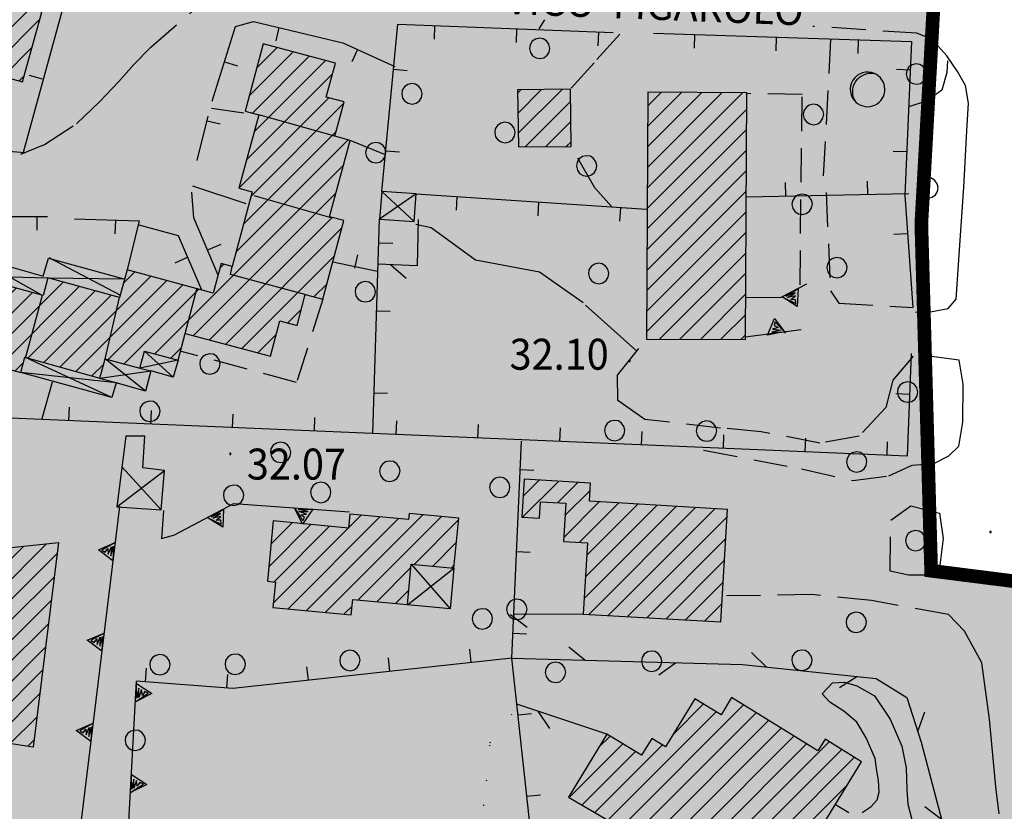
# Model space of a CAD drawing. Extents: x 1554609 to 1556217, y 4518017 to 4519697.
# Drawn here: x 1555515 to 1555623, y 4519033 to 4519120 of the extents above; entities that cross this region are included whole.
import ezdxf

# ---------------------------------------------------------------- set-up
doc = ezdxf.new("R2010")
doc.units = 0
doc.header["$LTSCALE"] = 15
doc.header["$MEASUREMENT"] = 0
for name, pattern in [('DASHDOT', [1, 0.5, -0.25, 0, -0.25]), ('DASHED', [0.75, 0.5, -0.25]), ('DOT', [0.25, 0, -0.25]), ('HIDDEN', [0.375, 0.25, -0.125])]:
    doc.linetypes.add(name, pattern=pattern)
doc.layers.get('0').update_dxf_attribs({"linetype": 'CONTINUOUS'})
for name, color, linetype in [('ALBERO', 7, 'CONTINUOUS'), ('CAMPITURE-EDIFICI', 7, 'CONTINUOUS'), ('CURVA_INTERM', 7, 'CONTINUOUS'), ('DIAGONALI17', 7, 'CONTINUOUS'), ('DIVIS_COLTU', 7, 'CONTINUOUS'), ('DIVISIONE2', 7, 'CONTINUOUS'), ('EDIFICIO', 7, 'CONTINUOUS'), ('MARCIAPIEDE', 7, 'CONTINUOUS'), ('MURO_A_CALCE', 7, 'CONTINUOUS'), ('MURO_SOSTEG', 7, 'CONTINUOUS'), ('PUNTO_QUOTA', 7, 'CONTINUOUS'), ('QUOTA', 7, 'CONTINUOUS'), ('RETE_METALL', 7, 'CONTINUOUS'), ('SENTIERO', 7, 'CONTINUOUS'), ('STRADA_ASFALT', 7, 'CONTINUOUS'), ('STRADA_BIANCA', 7, 'CONTINUOUS'), ('TETTOIA', 7, 'CONTINUOUS'), ('TOPONOMAS', 7, 'CONTINUOUS'), ('VASCHE_POZZ', 7, 'CONTINUOUS'), ('ZONA-B', 11, 'CONTINUOUS')]:
    doc.layers.add(name, color=color, linetype=linetype)
doc.styles.add('COMPLEX', font='COMPLEX', dxfattribs={"height": 0.2})

# ---------------------------------------------------------------- blocks, each defined once
blk = doc.blocks.new('PUNTO')
at = {"layer": 'PUNTO_QUOTA', "color": 2, "linetype": 'CONTINUOUS'}
blk.add_lwpolyline([(-0.06, -0.06), (0.06, -0.06), (0.06, 0.06), (-0.06, 0.06)], close=True, dxfattribs=at)
at = {"layer": 'PUNTO_QUOTA', "color": 1, "linetype": 'CONTINUOUS'}
blk.add_lwpolyline([(0, 0), (0, 0)], dxfattribs=at)
at = {"layer": 'PUNTO_QUOTA', "color": 2, "linetype": 'CONTINUOUS'}
blk.add_lwpolyline([(0, 0), (0, 0)], dxfattribs=at)
blk.add_lwpolyline([(0, 0), (0, 0)], dxfattribs=at)
blk = doc.blocks.new('ALBERO')
at = {"layer": 'ALBERO', "color": 3, "linetype": 'CONTINUOUS'}
blk.add_lwpolyline([(1.06, 0.53), (0.8, 0.89), (0.44, 1.13), (0, 1.19), (-0.42, 1.09), (-0.78, 0.85), (-1.02, 0.47), (-1.08, 0.05), (-0.98, -0.39), (-0.74, -0.75), (-0.36, -0.97), (0.06, -1.05), (0.5, -0.95), (0.86, -0.69), (1.08, -0.33), (1.16, 0.11)], close=True, dxfattribs=at)
blk = doc.blocks.new('POZZO')
at = {"layer": 'VASCHE_POZZ', "color": 5, "linetype": 'CONTINUOUS'}
blk.add_lwpolyline([(-1.136, -1.305, -0.675539), (0.681, 1.587, 0.855612)], format="xyb", close=True, dxfattribs=at)
blk.add_arc((-0.001, -0.001), 1.728, 228.95869, 66.75593, dxfattribs=at)
blk = doc.blocks.new('*X37')
at = {"color": 0}
for p, q in [((1555569.88, 4519065.63), (1555573.82, 4519069.56)), ((1555569.94, 4519067.93), (1555571.7, 4519069.69)), ((1555573.71, 4519067.21), (1555575.94, 4519069.44)), ((1555574.54, 4519065.8), (1555577.3, 4519068.55)), ((1555574.4, 4519063.41), (1555578.3, 4519067.31)), ((1555576.09, 4519062.86), (1555580.42, 4519067.18)), ((1555576.93, 4519061.45), (1555582.54, 4519067.06)), ((1555576.66, 4519056.69), (1555586.78, 4519066.81)), ((1555576.8, 4519059.07), (1555584.66, 4519066.93)), ((1555577.16, 4519054.95), (1555588.9, 4519066.69)), ((1555579.29, 4519054.83), (1555591.02, 4519066.56)), ((1555542.22, 4519062.66), (1555544.57, 4519065.01)), ((1555542.46, 4519065.15), (1555542.53, 4519065.21)), ((1555544.1, 4519055.56), (1555554.2, 4519065.66)), ((1555546.15, 4519055.37), (1555556.25, 4519065.47)), ((1555548.21, 4519055.18), (1555558.92, 4519065.89)), ((1555550.75, 4519064.45), (1555552.15, 4519065.86)), ((1555551.81, 4519056.54), (1555560.97, 4519065.7)), ((1555557.96, 4519060.44), (1555562.84, 4519065.32)), ((1555581.41, 4519054.7), (1555592.36, 4519065.66)), ((1555541.98, 4519060.18), (1555546.62, 4519064.82)), ((1555542.5, 4519056.21), (1555550.71, 4519064.42)), ((1555542.57, 4519058.52), (1555548.67, 4519064.62)), ((1555510.89, 4519056.03), (1555517.57, 4519062.71)), ((1555560.01, 4519060.25), (1555562.6, 4519062.84)), ((1555583.53, 4519054.58), (1555592.22, 4519063.27)), ((1555508.54, 4519055.93), (1555515.06, 4519062.45)), ((1555513.24, 4519056.13), (1555518.71, 4519061.6)), ((1555585.66, 4519054.46), (1555592.08, 4519060.89)), ((1555553.86, 4519056.34), (1555557.6, 4519060.09)), ((1555562.06, 4519060.05), (1555562.37, 4519060.36)), ((1555513.57, 4519054.22), (1555518.39, 4519059.04)), ((1555587.78, 4519054.34), (1555591.94, 4519058.5)), ((1555555.91, 4519056.15), (1555557.37, 4519057.61)), ((1555513.19, 4519051.59), (1555518.08, 4519056.48)), ((1555550.26, 4519054.99), (1555551.14, 4519055.86)), ((1555589.9, 4519054.22), (1555591.8, 4519056.12)), ((1555512.81, 4519048.97), (1555517.76, 4519053.92)), ((1555512.43, 4519046.34), (1555517.45, 4519051.36)), ((1555509.67, 4519041.34), (1555517.13, 4519048.8)), ((1555511.62, 4519041.04), (1555516.81, 4519046.24)), ((1555580.67, 4519031.51), (1555594.15, 4519045)), ((1555586.42, 4519041.76), (1555589.77, 4519045.1)), ((1555513.57, 4519040.75), (1555516.5, 4519043.67)), ((1555579.25, 4519032.34), (1555591.16, 4519044.25)), ((1555582.08, 4519030.68), (1555595.54, 4519044.14)), ((1555583.5, 4519029.85), (1555596.93, 4519043.29)), ((1555584.92, 4519029.03), (1555598.32, 4519042.43)), ((1555515.52, 4519040.45), (1555516.18, 4519041.11)), ((1555578.28, 4519040.35), (1555579.5, 4519041.57)), ((1555586.33, 4519028.2), (1555599.71, 4519041.58)), ((1555575, 4519034.82), (1555580.89, 4519040.72)), ((1555577.83, 4519033.16), (1555585.27, 4519040.6)), ((1555587.75, 4519027.37), (1555601.1, 4519040.72)), ((1555589.17, 4519026.54), (1555603.58, 4519040.95)), ((1555596.75, 4519031.88), (1555604.97, 4519040.1)), ((1555576.41, 4519033.99), (1555582.29, 4519039.87)), ((1555598.15, 4519031.03), (1555606.36, 4519039.24)), ((1555599.54, 4519030.18), (1555605.6, 4519036.23))]:
    blk.add_line(p, q, dxfattribs=at)
blk = doc.blocks.new('*X35')
at = {"color": 0}
for p, q in [((1555469.63, 4519118.04), (1555476.11, 4519124.52)), ((1555473.48, 4519124.14), (1555474.35, 4519125.01)), ((1555476.81, 4519116.24), (1555485.09, 4519124.52)), ((1555467.91, 4519111.83), (1555479.62, 4519123.54)), ((1555468.77, 4519114.94), (1555477.87, 4519124.03)), ((1555480.5, 4519117.69), (1555486.85, 4519124.03)), ((1555482.26, 4519117.2), (1555488.6, 4519123.54)), ((1555467.63, 4519109.31), (1555481.38, 4519123.05)), ((1555484.01, 4519116.71), (1555490.36, 4519123.05)), ((1555485.04, 4519115.49), (1555492.11, 4519122.56)), ((1555500.34, 4519121.8), (1555501.2, 4519122.67)), ((1555502.96, 4519113.2), (1555512.2, 4519122.44)), ((1555509.11, 4519121.6), (1555510.45, 4519122.93)), ((1555470.5, 4519121.15), (1555470.99, 4519121.64)), ((1555486.16, 4519114.36), (1555493.87, 4519122.07)), ((1555487.92, 4519113.88), (1555495.63, 4519121.59)), ((1555494.3, 4519113.52), (1555502.96, 4519122.18)), ((1555496.05, 4519113.03), (1555504.72, 4519121.7)), ((1555499.45, 4519114.18), (1555506.47, 4519121.21)), ((1555504.71, 4519112.71), (1555513.96, 4519121.96)), ((1555508.05, 4519113.81), (1555515.71, 4519121.47)), ((1555490.79, 4519114.5), (1555497.38, 4519121.1)), ((1555492.54, 4519114.01), (1555499.14, 4519120.61)), ((1555501.2, 4519113.69), (1555508.23, 4519120.72)), ((1555509.81, 4519113.32), (1555516.82, 4519120.33)), ((1555478.57, 4519115.76), (1555480.07, 4519117.25)), ((1555512.78, 4519114.05), (1555515.96, 4519117.23)), ((1555540.67, 4519114.99), (1555542.9, 4519117.22)), ((1555539.84, 4519111.92), (1555544.67, 4519116.75)), ((1555540.19, 4519110.02), (1555546.44, 4519116.27)), ((1555540.37, 4519107.96), (1555548.21, 4519115.8)), ((1555469.29, 4519108.71), (1555475.64, 4519115.06)), ((1555514.54, 4519113.56), (1555515.11, 4519114.12)), ((1555539.54, 4519104.89), (1555549, 4519114.34)), ((1555506.47, 4519112.22), (1555506.8, 4519112.56)), ((1555468.42, 4519105.61), (1555474.77, 4519111.96)), ((1555538.72, 4519101.81), (1555548.6, 4519111.7)), ((1555540.04, 4519100.89), (1555550.21, 4519111.06)), ((1555467.56, 4519102.5), (1555473.91, 4519108.85)), ((1555466.7, 4519099.4), (1555474.8, 4519107.49)), ((1555538.37, 4519094.74), (1555550.72, 4519107.09)), ((1555539.21, 4519097.81), (1555549.39, 4519107.99)), ((1555465.84, 4519096.29), (1555476.56, 4519107.01)), ((1555464.98, 4519093.18), (1555476.54, 4519104.75)), ((1555529.46, 4519083.58), (1555550.2, 4519104.32)), ((1555466.63, 4519092.59), (1555475.68, 4519101.64)), ((1555533.7, 4519085.57), (1555549.37, 4519101.24)), ((1555468.39, 4519092.1), (1555474.82, 4519098.53)), ((1555535.47, 4519085.1), (1555548.94, 4519098.56)), ((1555537.25, 4519084.63), (1555550.03, 4519097.41)), ((1555470.15, 4519091.61), (1555473.96, 4519095.43)), ((1555500.58, 4519092.86), (1555501.88, 4519094.16)), ((1555539.02, 4519084.15), (1555549.21, 4519094.34)), ((1555498.99, 4519086.78), (1555505.41, 4519093.2)), ((1555499.74, 4519089.78), (1555503.64, 4519093.68)), ((1555536.62, 4519092.99), (1555537.06, 4519093.42)), ((1555471.9, 4519091.13), (1555473.09, 4519092.32)), ((1555500.75, 4519086.3), (1555507.18, 4519092.72)), ((1555502.52, 4519085.82), (1555508.94, 4519092.24)), ((1555519.02, 4519082.12), (1555529.02, 4519092.11)), ((1555526.01, 4519091.35), (1555527.25, 4519092.59)), ((1555502.53, 4519083.58), (1555510.71, 4519091.76)), ((1555504.3, 4519083.11), (1555512.47, 4519091.28)), ((1555507.02, 4519083.59), (1555514.24, 4519090.8)), ((1555510.56, 4519082.64), (1555519.38, 4519091.46)), ((1555512.33, 4519082.16), (1555521.15, 4519090.98)), ((1555520.78, 4519081.63), (1555530.78, 4519091.63)), ((1555524.19, 4519082.8), (1555532.55, 4519091.15)), ((1555546.95, 4519089.84), (1555548.39, 4519091.28)), ((1555508.79, 4519083.11), (1555516, 4519090.32)), ((1555515.51, 4519083.1), (1555522.91, 4519090.5)), ((1555517.27, 4519082.61), (1555524.68, 4519090.02)), ((1555526.03, 4519082.39), (1555534.31, 4519090.67)), ((1555544.08, 4519086.97), (1555545.55, 4519088.45)), ((1555540.79, 4519083.68), (1555542.8, 4519085.69)), ((1555531.23, 4519083.11), (1555532.4, 4519084.28)), ((1555514.1, 4519081.69), (1555515.04, 4519082.62)), ((1555522.54, 4519081.14), (1555523.84, 4519082.45))]:
    blk.add_line(p, q, dxfattribs=at)
blk = doc.blocks.new('*X36')
at = {"color": 0}
for p, q in [((1555596.99, 4519182.54), (1555599.46, 4519185.01)), ((1555597.08, 4519184.87), (1555597.3, 4519185.1)), ((1555595.45, 4519172.01), (1555608.11, 4519184.68)), ((1555595.54, 4519174.35), (1555605.95, 4519184.76)), ((1555595.62, 4519176.68), (1555603.79, 4519184.84)), ((1555596.9, 4519180.2), (1555601.63, 4519184.93)), ((1555595.98, 4519170.3), (1555608.21, 4519182.54)), ((1555596.41, 4519168.49), (1555608.12, 4519180.2)), ((1555596.23, 4519163.82), (1555610.55, 4519178.14)), ((1555596.32, 4519166.16), (1555608.39, 4519178.22)), ((1555598.03, 4519163.38), (1555611.89, 4519177.23)), ((1555600.2, 4519163.29), (1555611.8, 4519174.89)), ((1555608.4, 4519169.25), (1555611.7, 4519172.56)), ((1555610.56, 4519169.16), (1555611.61, 4519170.22)), ((1555602.36, 4519163.21), (1555607.67, 4519168.53)), ((1555604.52, 4519163.13), (1555607.58, 4519166.19)), ((1555606.68, 4519163.05), (1555607.49, 4519163.86)), ((1555553.21, 4519132.02), (1555554.22, 4519133.04)), ((1555557.08, 4519126.91), (1555563.65, 4519133.48)), ((1555559.23, 4519126.81), (1555565.75, 4519133.34)), ((1555561.22, 4519133.29), (1555561.55, 4519133.62)), ((1555561.98, 4519127.32), (1555567.86, 4519133.2)), ((1555564.13, 4519127.23), (1555569.96, 4519133.06)), ((1555552.99, 4519127.32), (1555558.52, 4519132.84)), ((1555553.1, 4519129.67), (1555556.37, 4519132.94)), ((1555554.93, 4519127.01), (1555560.67, 4519132.74)), ((1555566.29, 4519127.14), (1555571.24, 4519132.09)), ((1555568.44, 4519127.05), (1555571.04, 4519129.65)), ((1555570.59, 4519126.95), (1555570.84, 4519127.2)), ((1555569.35, 4519112.24), (1555569.68, 4519112.58)), ((1555569.38, 4519110.02), (1555571.96, 4519112.6)), ((1555569.4, 4519107.8), (1555574.23, 4519112.63)), ((1555583.6, 4519101.8), (1555594.06, 4519112.25)), ((1555583.61, 4519104.06), (1555591.82, 4519112.27)), ((1555583.63, 4519106.31), (1555589.59, 4519112.28)), ((1555583.64, 4519108.57), (1555587.36, 4519112.29)), ((1555583.65, 4519110.82), (1555585.12, 4519112.3)), ((1555570.15, 4519106.31), (1555575.15, 4519111.31)), ((1555583.59, 4519099.54), (1555594.52, 4519110.47)), ((1555572.42, 4519106.33), (1555575.18, 4519109.09)), ((1555583.58, 4519097.29), (1555594.51, 4519108.21)), ((1555574.69, 4519106.36), (1555575.21, 4519106.87)), ((1555583.57, 4519095.03), (1555594.5, 4519105.96)), ((1555583.56, 4519092.77), (1555594.49, 4519103.7)), ((1555583.55, 4519090.52), (1555594.47, 4519101.44)), ((1555583.54, 4519088.26), (1555594.46, 4519099.19)), ((1555583.52, 4519086), (1555594.45, 4519096.93)), ((1555584.95, 4519085.18), (1555594.44, 4519094.68)), ((1555587.18, 4519085.17), (1555594.43, 4519092.42)), ((1555589.42, 4519085.16), (1555594.42, 4519090.16)), ((1555591.65, 4519085.15), (1555594.41, 4519087.91)), ((1555593.88, 4519085.14), (1555594.4, 4519085.65))]:
    blk.add_line(p, q, dxfattribs=at)

msp = doc.modelspace()

# ---------------------------------------------------------------- hatches: boundary and pattern name
at = {"layer": 'ZONA-B'}
h = msp.add_hatch(dxfattribs=at)
h.set_pattern_fill('ANSI31', color=256, style=0)
h.set_pattern_definition([(45, (0, 0), (-0.0883883476483, 0.0883883476483), [])])
h.paths.add_polyline_path([(1555716.42, 4519602.62), (1555701.85, 4519581), (1555694.98, 4519559.56), (1555689.89, 4519529.5), (1555663.59, 4519366.16), (1555615.2, 4519124.42), (1555613.71, 4519097.86), (1555614.79, 4519059.74), (1555630.44, 4519057.76), (1555718.64, 4519046.47), (1555773.17, 4518499.32), (1555915.49, 4518499.05), (1555921.75, 4518346.2), (1555683.13, 4518328.97), (1555704.39, 4518426.96), (1555487.93, 4518429.66), (1555478.54, 4518862.91), (1555462.41, 4519170.68), (1555460.27, 4519268.07), (1555488.11, 4519378.23), (1555560.33, 4519637.28)])

# ---------------------------------------------------------------- linework, layer by layer
at = {"layer": 'CURVA_INTERM', "color": 1, "linetype": 'CONTINUOUS'}
msp.add_line((1555572.28, 4519120.28), (1555571.67, 4519119.27), dxfattribs=at)
msp.add_lwpolyline([(1555616.57, 4519115.75), (1555616.5, 4519114.48), (1555615.98, 4519112.55), (1555614.36, 4519111.38), (1555612.35, 4519110.72)], dxfattribs=at)
at = {"layer": 'DIAGONALI17', "color": 4, "linetype": 'CONTINUOUS'}
for p, q in [((1555558.18, 4519101.14), (1555554.14, 4519098.38)), ((1555557.96, 4519098.1), (1555554.43, 4519101.41)), ((1555517.04, 4519090.01), (1555509.52, 4519094.27)), ((1555517.82, 4519094.15), (1555525.68, 4519090.01)), ((1555508.74, 4519092.16), (1555517.7, 4519091.91)), ((1555517.7, 4519091.91), (1555526.07, 4519091.82)), ((1555528.32, 4519083.88), (1555531.47, 4519081)), ((1555524.75, 4519078.76), (1555515.19, 4519083.19)), ((1555528.43, 4519079.46), (1555524, 4519083.01)), ((1555532.04, 4519082.89), (1555527.8, 4519081.99)), ((1555525.2, 4519080.38), (1555514.74, 4519081.52)), ((1555523.42, 4519080.89), (1555529.04, 4519081.72)), ((1555525.27, 4519066.78), (1555530.53, 4519070.77)), ((1555530.17, 4519066.42), (1555525.86, 4519071.12)), ((1555557.25, 4519055.99), (1555562.34, 4519060.04)), ((1555557.62, 4519060.46), (1555561.92, 4519055.55))]:
    msp.add_line(p, q, dxfattribs=at)
at = {"layer": 'DIVIS_COLTU', "linetype": 'DOT'}
msp.add_lwpolyline([(1555572.01, 4519021.12), (1555568.98, 4519019.73), (1555564.04, 4519019.7), (1555561.6, 4519020.42), (1555558.49, 4519022.01), (1555552.57, 4519022.34), (1555548.2, 4519023.62), (1555549.83, 4519028.71), (1555554.59, 4519030.91), (1555558.96, 4519030.81), (1555562.75, 4519032.06), (1555565.62, 4519033.92), (1555565.93, 4519036.66), (1555566.31, 4519040.85), (1555569.57, 4519045.11)], dxfattribs=at)
at = {"layer": 'DIVISIONE2', "color": 4, "linetype": 'CONTINUOUS'}
for p, q in [((1555549.25, 4519107.48), (1555540.88, 4519109.84)), ((1555540.35, 4519100.96), (1555548.79, 4519098.57)), ((1555532.81, 4519085.81), (1555534.12, 4519090.81)), ((1555517.09, 4519090), (1555515.2, 4519083.07)), ((1555524, 4519083.01), (1555525.58, 4519089.77))]:
    msp.add_line(p, q, dxfattribs=at)
msp.add_lwpolyline([(1555546.11, 4519090.07), (1555537.77, 4519092.28), (1555537.95, 4519093.18)], dxfattribs=at)
at = {"layer": 'EDIFICIO', "color": 2, "linetype": 'CONTINUOUS'}
for points in [[(1555511.03, 4519114.53), (1555514.92, 4519113.46), (1555517.03, 4519121.1), (1555509.89, 4519123.1)], [(1555505.99, 4519083.86), (1555514.74, 4519081.52), (1555515.19, 4519083.19), (1555523.42, 4519080.89), (1555524, 4519083.01), (1555527.8, 4519081.99), (1555528.32, 4519083.88), (1555532.04, 4519082.89), (1555532.81, 4519085.81), (1555542.16, 4519083.31), (1555543.2, 4519087.21), (1555545.09, 4519086.7), (1555546, 4519090.09), (1555547.93, 4519089.57), (1555550.24, 4519098.21), (1555548.67, 4519098.64), (1555550.93, 4519107.03), (1555549.25, 4519107.48), (1555550.26, 4519111.25), (1555548.31, 4519111.78), (1555549.31, 4519115.5), (1555541.38, 4519117.63), (1555539.39, 4519110.23), (1555540.88, 4519109.84), (1555538.71, 4519101.78), (1555540.17, 4519101.38), (1555537.95, 4519093.18), (1555536.77, 4519093.51), (1555535.88, 4519090.25), (1555526.41, 4519092.82), (1555525.58, 4519089.77), (1555517.7, 4519091.91), (1555517.18, 4519090), (1555501, 4519094.4)], [(1555509.81, 4519061.9), (1555518.86, 4519062.84), (1555516.09, 4519040.36), (1555507.41, 4519041.69)]]:
    msp.add_lwpolyline(points, dxfattribs=at)
for points in [[(1555575.21, 4519106.37), (1555575.14, 4519112.64), (1555569.34, 4519112.57), (1555569.42, 4519106.3)], [(1555594.39, 4519085.14), (1555594.53, 4519112.25), (1555583.66, 4519112.31), (1555583.52, 4519085.19)], [(1555591.68, 4519054.11), (1555592.41, 4519066.48), (1555577.23, 4519067.37), (1555577.34, 4519069.35), (1555570.05, 4519069.79), (1555569.8, 4519065.63), (1555571.75, 4519065.51), (1555571.86, 4519067.32), (1555574.62, 4519067.16), (1555574.38, 4519062.96), (1555577.01, 4519062.8), (1555576.56, 4519054.98)], [(1555542.45, 4519055.71), (1555551.05, 4519054.91), (1555551.21, 4519056.59), (1555557.22, 4519056.03), (1555557.64, 4519060.47), (1555562.34, 4519060.03), (1555562.86, 4519065.52), (1555557.42, 4519066.03), (1555557.36, 4519065.36), (1555550.89, 4519065.97), (1555550.74, 4519064.42), (1555542.47, 4519065.22), (1555541.83, 4519058.59), (1555542.72, 4519058.5)], [(1555574.93, 4519034.86), (1555591.44, 4519025.22), (1555595.85, 4519032.44), (1555601.25, 4519029.13), (1555607.14, 4519038.76), (1555603.13, 4519041.22), (1555602.35, 4519039.95), (1555592.86, 4519045.8), (1555591.7, 4519043.92), (1555588.83, 4519045.68), (1555585.59, 4519040.4), (1555584.09, 4519041.32), (1555582.95, 4519039.46), (1555579.16, 4519041.78)]]:
    msp.add_lwpolyline(points, close=True, dxfattribs=at)
at = {"layer": 'MARCIAPIEDE', "color": 4, "linetype": 'HIDDEN'}
for points in [[(1555600.39, 4519091.17), (1555600.6, 4519112.06), (1555594.57, 4519112.16)], [(1555547.93, 4519089.57), (1555545.04, 4519080.44), (1555532.37, 4519083.83)]]:
    msp.add_lwpolyline(points, dxfattribs=at)
at = {"layer": 'MURO_A_CALCE', "linetype": 'CONTINUOUS'}
for p, q in [((1555543.1, 4519119.42), (1555542.75, 4519117.96)), ((1555560.22, 4519119.62), (1555560.17, 4519118.13)), ((1555569.22, 4519119.28), (1555569.16, 4519117.78)), ((1555578.21, 4519118.93), (1555578.15, 4519117.43)), ((1555588.78, 4519118.65), (1555588.73, 4519117.15)), ((1555597.77, 4519118.36), (1555597.72, 4519116.86)), ((1555606.77, 4519118.07), (1555606.72, 4519116.57)), ((1555551.74, 4519117.01), (1555551.12, 4519115.65)), ((1555537.11, 4519115.65), (1555538.55, 4519115.2)), ((1555555.71, 4519114.85), (1555557.2, 4519114.71)), ((1555612.49, 4519114.75), (1555610.99, 4519114.81)), ((1555517.13, 4519113.75), (1555515.68, 4519114.14)), ((1555534.13, 4519104.81), (1555535.32, 4519109.68)), ((1555535.2, 4519109.18), (1555536.66, 4519108.83)), ((1555554.81, 4519105.45), (1555550.93, 4519107.03)), ((1555554.86, 4519105.89), (1555556.35, 4519105.75)), ((1555612.1, 4519105.76), (1555610.6, 4519105.82)), ((1555598.82, 4519100.88), (1555598.79, 4519102.38)), ((1555607.82, 4519101.06), (1555607.79, 4519102.56)), ((1555558.18, 4519101.14), (1555583.5, 4519099.46)), ((1555562.67, 4519100.84), (1555562.57, 4519099.35)), ((1555612.32, 4519101.15), (1555594.47, 4519100.79)), ((1555571.65, 4519100.25), (1555571.55, 4519098.75)), ((1555580.63, 4519099.65), (1555580.53, 4519098.15)), ((1555511.98, 4519098.66), (1555517.68, 4519098.65)), ((1555516.48, 4519098.65), (1555516.48, 4519097.15)), ((1555553.41, 4519074.8), (1555554.14, 4519098.38)), ((1555525.13, 4519098.26), (1555525.08, 4519096.76)), ((1555612.19, 4519096.77), (1555610.7, 4519096.67)), ((1555535.37, 4519095.04), (1555536.75, 4519095.62)), ((1555554.11, 4519095.77), (1555555.61, 4519095.72)), ((1555533.03, 4519094.15), (1555531.65, 4519093.55)), ((1555551.46, 4519092.97), (1555551.77, 4519094.44)), ((1555553.95, 4519092.63), (1555549.02, 4519093.65)), ((1555553.83, 4519088.29), (1555555.33, 4519088.25)), ((1555517.07, 4519076.46), (1555518.22, 4519080.5)), ((1555553.55, 4519079.3), (1555555.05, 4519079.25)), ((1555612.42, 4519079.11), (1555610.92, 4519079.17)), ((1555520.02, 4519076.22), (1555520.09, 4519077.72)), ((1555529.01, 4519075.84), (1555529.08, 4519077.34)), ((1555538.01, 4519075.46), (1555538.07, 4519076.96)), ((1555547, 4519075.08), (1555547.06, 4519076.58)), ((1555555.99, 4519074.7), (1555556.05, 4519076.2)), ((1555564.98, 4519074.32), (1555565.05, 4519075.82)), ((1555573.97, 4519073.94), (1555574.04, 4519075.44)), ((1555582.97, 4519073.56), (1555583.03, 4519075.05)), ((1555591.96, 4519073.17), (1555592.02, 4519074.67)), ((1555600.95, 4519072.79), (1555601.01, 4519074.29)), ((1555609.94, 4519072.41), (1555610, 4519073.91)), ((1555569.63, 4519070.85), (1555571.13, 4519070.78)), ((1555569.23, 4519061.86), (1555570.73, 4519061.79)), ((1555568.83, 4519052.87), (1555570.33, 4519052.8)), ((1555564.24, 4519049.65), (1555564.07, 4519051.14)), ((1555555.29, 4519048.68), (1555555.13, 4519050.17)), ((1555528.42, 4519047.53), (1555528.53, 4519049.02)), ((1555546.34, 4519047.71), (1555546.18, 4519049.2)), ((1555537.39, 4519046.86), (1555537.5, 4519048.35)), ((1555569.39, 4519043.91), (1555570.88, 4519044.07)), ((1555570.36, 4519034.96), (1555571.85, 4519035.12))]:
    msp.add_line(p, q, dxfattribs=at)
for points in [[(1555452.3, 4519130.51), (1555483.29, 4519129.95), (1555521.5, 4519129.5), (1555514.98, 4519105.71), (1555515.16, 4519105.66), (1555498.85, 4519107.01)], [(1555535.78, 4519111.35), (1555538.32, 4519119.54), (1555540.32, 4519120.08), (1555550.11, 4519117.76), (1555555.84, 4519115.14)], [(1555554.43, 4519101.41), (1555556.18, 4519119.78), (1555579.84, 4519118.87)], [(1555584.28, 4519118.8), (1555612.63, 4519117.88), (1555611.89, 4519101.01), (1555612.77, 4519088.66)], [(1555536.41, 4519092.2), (1555533.76, 4519098.52), (1555533.52, 4519101.34)], [(1555520.63, 4519098.4), (1555527.75, 4519098.18), (1555526.41, 4519092.82)], [(1555527.7, 4519097.74), (1555532.02, 4519096.57), (1555534.6, 4519090.59)], [(1555612.6, 4519083.61), (1555612.14, 4519072.32), (1555494.55, 4519077.3), (1555470.79, 4519079.25)], [(1555571.82, 4519021.54), (1555568.71, 4519050.13), (1555569.77, 4519073.96)], [(1555568.71, 4519050.13), (1555538.05, 4519046.81), (1555527.45, 4519047.6)]]:
    msp.add_lwpolyline(points, dxfattribs=at)
at = {"layer": 'MURO_SOSTEG', "linetype": 'CONTINUOUS'}
for p, q in [((1555600.5, 4519086.2), (1555594.39, 4519085.42)), ((1555525.59, 4519066.8), (1555520.7, 4519026.79)), ((1555526.02, 4519021.39), (1555527.45, 4519047.6))]:
    msp.add_line(p, q, dxfattribs=at)
for points in [[(1555594.41, 4519089.75), (1555598.29, 4519089.79), (1555601.14, 4519091.26)], [(1555531.7, 4519063.71), (1555538.16, 4519067.14), (1555550.87, 4519066.2)]]:
    msp.add_lwpolyline(points, dxfattribs=at)
for points in [[(1555600.17, 4519090.76), (1555600.08, 4519088.76), (1555598.4, 4519089.84), (1555599.91, 4519089.09), (1555599.87, 4519089.52), (1555599.38, 4519089.54), (1555599.88, 4519089.94), (1555599.01, 4519089.75), (1555599.86, 4519090.28), (1555598.82, 4519089.9)], [(1555596.81, 4519085.61), (1555597.58, 4519087.46), (1555598.79, 4519085.86), (1555597.63, 4519087.09), (1555597.52, 4519086.67), (1555597.97, 4519086.48), (1555597.37, 4519086.29), (1555598.25, 4519086.16), (1555597.27, 4519085.95), (1555598.38, 4519085.95)], [(1555537, 4519066.52), (1555536.93, 4519064.52), (1555535.23, 4519065.59), (1555536.75, 4519064.85), (1555536.71, 4519065.28), (1555536.22, 4519065.3), (1555536.72, 4519065.69), (1555535.84, 4519065.5), (1555536.69, 4519066.04), (1555535.65, 4519065.65)], [(1555546.82, 4519066.5), (1555545.7, 4519064.84), (1555544.83, 4519066.65), (1555545.72, 4519065.22), (1555545.91, 4519065.6), (1555545.51, 4519065.87), (1555546.14, 4519065.95), (1555545.3, 4519066.25), (1555546.3, 4519066.26), (1555545.22, 4519066.48)], [(1555524.86, 4519060.84), (1555523.26, 4519062.05), (1555525.1, 4519062.83), (1555523.63, 4519062), (1555524.01, 4519061.79), (1555524.3, 4519062.18), (1555524.34, 4519061.55), (1555524.69, 4519062.38), (1555524.64, 4519061.37), (1555524.92, 4519062.45)], [(1555523.65, 4519050.92), (1555522.04, 4519052.12), (1555523.89, 4519052.9), (1555522.42, 4519052.08), (1555522.8, 4519051.87), (1555523.09, 4519052.26), (1555523.13, 4519051.63), (1555523.47, 4519052.45), (1555523.43, 4519051.45), (1555523.7, 4519052.52)], [(1555527.44, 4519047.35), (1555529.12, 4519046.26), (1555527.33, 4519045.35), (1555528.74, 4519046.28), (1555528.35, 4519046.46), (1555528.09, 4519046.05), (1555528, 4519046.68), (1555527.71, 4519045.83), (1555527.69, 4519046.84), (1555527.49, 4519045.75)], [(1555522.44, 4519040.99), (1555520.83, 4519042.2), (1555522.68, 4519042.98), (1555521.21, 4519042.15), (1555521.58, 4519041.94), (1555521.87, 4519042.33), (1555521.92, 4519041.7), (1555522.26, 4519042.52), (1555522.22, 4519041.52), (1555522.49, 4519042.6)], [(1555526.89, 4519037.37), (1555528.57, 4519036.27), (1555526.78, 4519035.37), (1555528.2, 4519036.29), (1555527.8, 4519036.48), (1555527.54, 4519036.07), (1555527.46, 4519036.69), (1555527.17, 4519035.85), (1555527.14, 4519036.85), (1555526.94, 4519035.76)]]:
    msp.add_lwpolyline(points, close=True, dxfattribs=at)
at = {"layer": 'RETE_METALL', "color": 3, "linetype": 'CONTINUOUS'}
for p, q in [((1555555.35, 4519093.37), (1555557.09, 4519091.9)), ((1555568.56, 4519054.92), (1555570.37, 4519053.53)), ((1555576.56, 4519054.98), (1555569, 4519054.92)), ((1555576.71, 4519049.91), (1555574.95, 4519051.36)), ((1555596.69, 4519049.16), (1555595.04, 4519050.74)), ((1555584.87, 4519048.29), (1555586.7, 4519049.64)), ((1555604.7, 4519046.92), (1555606.63, 4519048.12)), ((1555579.16, 4519041.78), (1555569.26, 4519045.09)), ((1555571.57, 4519044.32), (1555572.84, 4519042.42)), ((1555613.31, 4519042.09), (1555614.1, 4519044.23)), ((1555614.1, 4519033.83), (1555615.91, 4519032.44))]:
    msp.add_line(p, q, dxfattribs=at)
for points in [[(1555558.39, 4519098.32), (1555558.28, 4519093.25), (1555553.99, 4519093.43)], [(1555568.71, 4519050.13), (1555594.05, 4519049.44), (1555608.73, 4519047.9), (1555612.13, 4519045.81), (1555613.69, 4519040.9), (1555615.95, 4519032.3)]]:
    msp.add_lwpolyline(points, dxfattribs=at)
at = {"layer": 'SENTIERO', "color": 50, "linetype": 'DASHDOT'}
for points in [[(1555535.7, 4519110.55), (1555539.25, 4519110.06)], [(1555533.59, 4519102.02), (1555539.48, 4519100.08)], [(1555582.39, 4519083.91), (1555576.53, 4519089.18), (1555571.75, 4519092.56), (1555564.72, 4519093.88), (1555559.84, 4519097.4), (1555558.14, 4519097.78)]]:
    msp.add_lwpolyline(points, dxfattribs=at)
at = {"layer": 'STRADA_ASFALT', "color": 1, "linetype": 'CONTINUOUS'}
for points in [[(1555613.06, 4519088.16), (1555614.91, 4519088.23), (1555616.67, 4519088.54), (1555617.55, 4519089.59), (1555617.96, 4519095.51), (1555618.37, 4519101.87), (1555618.71, 4519108.09), (1555618.91, 4519111.1), (1555618.57, 4519113.07), (1555617.7, 4519114.59)], [(1555612.72, 4519071.34), (1555615.07, 4519071.52), (1555616.75, 4519072.38), (1555617.82, 4519073.44), (1555618.26, 4519076.05), (1555618.32, 4519080.25), (1555617.88, 4519082.89), (1555613.45, 4519083.45)], [(1555622.27, 4519033.05), (1555621.89, 4519035.99), (1555621.22, 4519043.43), (1555620.37, 4519049.62), (1555618.47, 4519053.11), (1555616.71, 4519054.95)], [(1555607.2, 4519033.19), (1555608.21, 4519033.84), (1555608.85, 4519034.58), (1555609.08, 4519035.43), (1555609.02, 4519036.71), (1555608.83, 4519037.76), (1555608.63, 4519039.1), (1555607.66, 4519041.37), (1555606.61, 4519043.1), (1555605.18, 4519044.31), (1555603.67, 4519045.29), (1555602.82, 4519046.2), (1555603.95, 4519047.44), (1555605.27, 4519047.5), (1555606.61, 4519047.09), (1555608.57, 4519046), (1555610.3, 4519043.43), (1555611.58, 4519040.46), (1555612.05, 4519038.1), (1555612.11, 4519035.66), (1555612.23, 4519034.08), (1555612.71, 4519032.28)], [(1555604.27, 4519034.06), (1555605.75, 4519033.16)]]:
    msp.add_lwpolyline(points, dxfattribs=at)
at = {"layer": 'STRADA_BIANCA', "linetype": 'HIDDEN'}
for points in [[(1555514.75, 4519105.52), (1555517.34, 4519106.59), (1555520.87, 4519108.86), (1555523.41, 4519111.28), (1555525.5, 4519113.49), (1555527.16, 4519115.35), (1555529.01, 4519117.26), (1555533.89, 4519121.49), (1555537.72, 4519123.35), (1555541.8, 4519124.58), (1555546.66, 4519124.62), (1555550.87, 4519124.61), (1555555.91, 4519124.61), (1555566.43, 4519124.13)], [(1555617.7, 4519114.59), (1555616.52, 4519116.33), (1555614.91, 4519118.1), (1555613.21, 4519118.79), (1555601.77, 4519119.55)], [(1555575.23, 4519112.77), (1555578.05, 4519115.91), (1555580.63, 4519118.77)], [(1555603.73, 4519118.12), (1555602.85, 4519101.54)], [(1555579.71, 4519099.71), (1555577.84, 4519101.82), (1555575.21, 4519106.37)], [(1555603.24, 4519101.29), (1555603.72, 4519090.49), (1555604.63, 4519089.15), (1555612.77, 4519088.66)], [(1555612.8, 4519083.31), (1555610.57, 4519080.69), (1555609.8, 4519077.68), (1555606.88, 4519074.52), (1555602.57, 4519073.77), (1555596.09, 4519075.02), (1555591.62, 4519075.42), (1555583.32, 4519076.37), (1555580.35, 4519078.43), (1555580.32, 4519081.23), (1555583.52, 4519085.22)], [(1555589.77, 4519072.98), (1555600.55, 4519070.93), (1555606.18, 4519069.66), (1555610.13, 4519070.18), (1555612.72, 4519071.34)], [(1555530.43, 4519066.36), (1555530.21, 4519063.3), (1555531.68, 4519063.67)], [(1555610.27, 4519059.7), (1555610.37, 4519065.3), (1555612.55, 4519066.86), (1555615.7, 4519066.05), (1555616.12, 4519063.27), (1555615.75, 4519060.37), (1555614.39, 4519059.26), (1555612.31, 4519059.27), (1555610.27, 4519059.7)], [(1555616.71, 4519054.95), (1555608.23, 4519056.46), (1555601.66, 4519057.13), (1555591.93, 4519056.97)]]:
    msp.add_lwpolyline(points, dxfattribs=at)
at = {"layer": 'TETTOIA', "color": 1, "linetype": 'CONTINUOUS'}
for points in [[(1555558.18, 4519101.14), (1555554.43, 4519101.41), (1555554.14, 4519098.38), (1555557.96, 4519098.1), (1555558.18, 4519101.14)], [(1555508.85, 4519092.33), (1555509.47, 4519094.32), (1555517.2, 4519092.09), (1555517.79, 4519094.08), (1555526.07, 4519091.82)], [(1555532.04, 4519082.89), (1555531.47, 4519081), (1555529.02, 4519081.69), (1555528.43, 4519079.46), (1555525.2, 4519080.38), (1555524.75, 4519078.76), (1555514.74, 4519081.52)], [(1555527.8, 4519081.99), (1555529.02, 4519081.69)], [(1555523.38, 4519080.9), (1555525.38, 4519080.34)], [(1555530.17, 4519066.42), (1555530.53, 4519070.77), (1555528.14, 4519071.04), (1555528.36, 4519074.53), (1555526.26, 4519074.52), (1555525.27, 4519066.78), (1555530.17, 4519066.42)], [(1555562.34, 4519060.04), (1555561.92, 4519055.55), (1555557.25, 4519055.99)]]:
    msp.add_lwpolyline(points, dxfattribs=at)
at = {"layer": 'ZONA-B', "color": 7, "linetype": 'DASHED', "ltscale": 0.5, "const_width": 1.5, "flags": 128}
msp.add_lwpolyline([(1555716.42, 4519602.62), (1555701.85, 4519581), (1555694.98, 4519559.56), (1555689.89, 4519529.5), (1555663.59, 4519366.16), (1555615.2, 4519124.42), (1555613.71, 4519097.86), (1555614.79, 4519059.74), (1555630.44, 4519057.76), (1555718.64, 4519046.47), (1555773.17, 4518499.32), (1555915.49, 4518499.05), (1555921.75, 4518346.2), (1555683.13, 4518328.97), (1555704.39, 4518426.96), (1555487.93, 4518429.66), (1555478.54, 4518862.91), (1555462.41, 4519170.68), (1555460.27, 4519268.07), (1555488.11, 4519378.23), (1555560.33, 4519637.28), (1555716.42, 4519602.62)], dxfattribs=at)

# ---------------------------------------------------------------- block references
at = {"layer": 'ALBERO', "color": 3, "linetype": 'CONTINUOUS'}
for p in [(1555571.72, 4519117.06), (1555613.12, 4519114.24), (1555557.68, 4519112.07), (1555601.82, 4519109.8), (1555567.9, 4519107.82), (1555553.71, 4519105.6), (1555576.89, 4519104.15), (1555614.39, 4519101.73), (1555600.57, 4519099.93), (1555604.4, 4519092.97), (1555578.2, 4519092.33), (1555552.55, 4519090.32), (1555535.48, 4519082.39), (1555612.16, 4519079.3), (1555528.88, 4519077.19), (1555579.97, 4519075.07), (1555590.06, 4519075.01), (1555543.25, 4519072.67), (1555606.57, 4519071.62), (1555555.25, 4519070.6), (1555547.66, 4519068.27), (1555567.34, 4519068.82), (1555538.08, 4519067.96), (1555613.05, 4519062.97), (1555569.21, 4519055.42), (1555565.43, 4519054.38), (1555606.52, 4519054), (1555550.86, 4519049.81), (1555584.03, 4519049.73), (1555600.55, 4519049.84), (1555529.98, 4519049.35), (1555538.26, 4519049.4), (1555573.46, 4519048.5), (1555527.27, 4519041.04)]:
    msp.add_blockref('ALBERO', p, dxfattribs=at)
at = {"layer": 'CAMPITURE-EDIFICI'}
for name in ['*X36', '*X35', '*X37']:
    msp.add_blockref(name, (0, 0), dxfattribs=at)
at = {"layer": 'PUNTO_QUOTA', "color": 1, "linetype": 'CONTINUOUS'}
for p in [(1555581.64, 4519082.78), (1555537.75, 4519072.59), (1555621.31, 4519064.01)]:
    msp.add_blockref('PUNTO', p, dxfattribs=at)
at = {"layer": 'VASCHE_POZZ', "color": 5, "linetype": 'CONTINUOUS', "xscale": 1.100000931324157, "yscale": 1.100000931324157}
msp.add_blockref('POZZO', (1555607.8, 4519112.63), dxfattribs=at)

# ---------------------------------------------------------------- texts
at = {"layer": 'QUOTA', "linetype": 'CONTINUOUS', "style": 'COMPLEX', "width": 0.941176}
for s, p in [('32.10', (1555568.45, 4519081.83)), ('32.07', (1555539.57, 4519069.76))]:
    msp.add_text(s, height=3.4, dxfattribs=at).set_placement(p)
at = {"layer": 'TOPONOMAS', "linetype": 'CONTINUOUS', "style": 'COMPLEX'}
msp.add_text('VICO  FIGAROLO', height=3.2, rotation=357.7817, dxfattribs=at).set_placement((1555568, 4519120.92))

doc.saveas('drawing.dxf')
